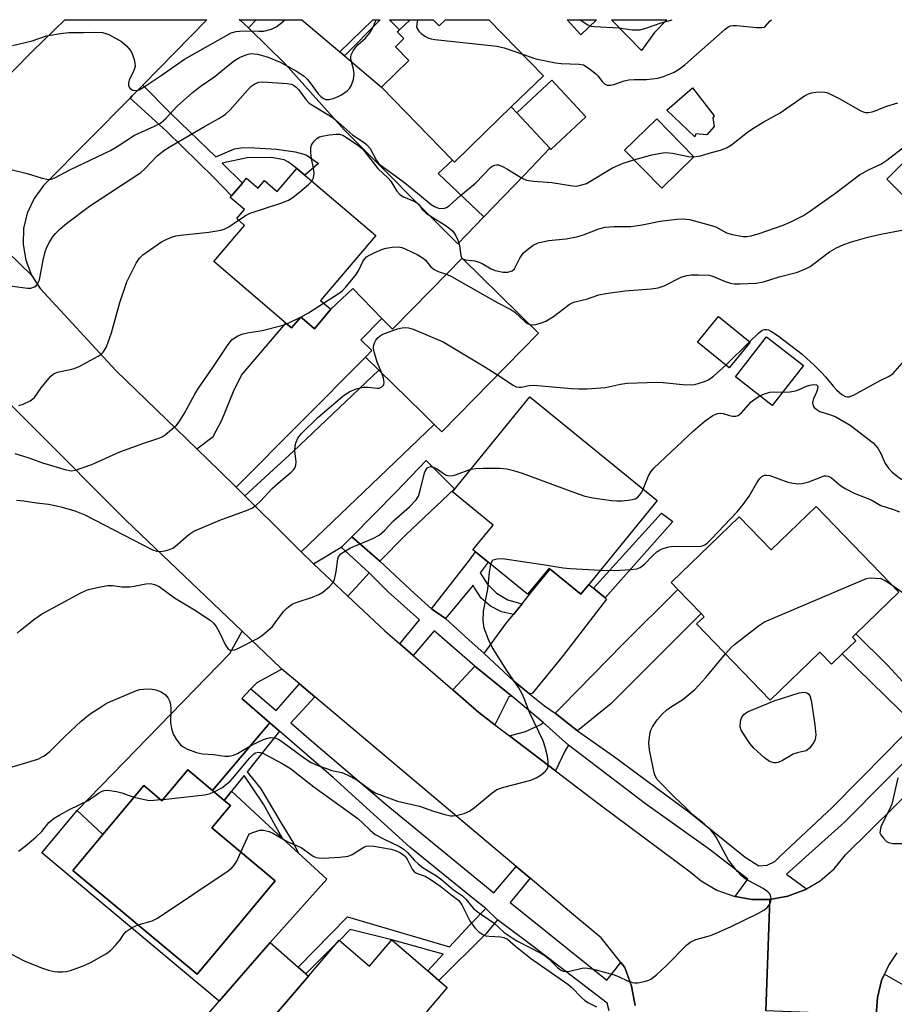
# Model space of a CAD drawing. Units: inches. Extents: x 1309876 to 1315757, y 469450 to 473451.
# Drawn here: x 1313788 to 1314003, y 473208 to 473450 of the extents above; entities that cross this region are included whole.
import ezdxf

# ---------------------------------------------------------------- set-up
doc = ezdxf.new("R2010")
doc.units = ezdxf.units.IN
doc.header["$MEASUREMENT"] = 0
for name, color, linetype in [('BLDG-Footprint', 5, 'Continuous'), ('CULTRL-Pad', 6, 'Continuous'), ('TRANS-Driveway', 251, 'Continuous'), ('TRANS-Non Street Sidewalk', 7, 'Continuous'), ('TRANS-Road', 130, 'Continuous'), ('TRANS-Street Sidewalk', 7, 'Continuous'), ('Undefined', 1, 'Continuous')]:
    doc.layers.add(name, color=color, linetype=linetype)

msp = doc.modelspace()

# ---------------------------------------------------------------- linework, layer by layer
at = {"layer": 'BLDG-Footprint'}
for points, elevation in [([(1313887.27, 473450.37), (1313887.37, 473450.27), (1313887.48, 473450.37), (1313889.91, 473450.37), (1313891.4, 473448.84), (1313892.98, 473450.37), (1313903.63, 473450.37), (1313917.04, 473436.59), (1313909.15, 473428.92), (1313902.84, 473422.78), (1313895.22, 473415.36), (1313894.72, 473415.87), (1313877.26, 473433.82), (1313883.97, 473440.35), (1313880.69, 473443.72), (1313882.75, 473445.72), (1313881.17, 473447.35), (1313881.68, 473447.85), (1313884.27, 473450.37)], 180.76), ([(1313927.49, 473426.53), (1313918.91, 473418.5), (1313918.6, 473418.83), (1313910.53, 473427.44), (1313919.11, 473435.48)], 181.42), ([(1313959.05, 473424.09), (1313957.25, 473422.07), (1313954.51, 473422.35), (1313954.23, 473421.62), (1313947.4, 473428.13), (1313953.68, 473433.61), (1313959, 473426.72), (1313958.66, 473426.27)], 181.07), ([(1313954.05, 473416.65), (1313946.13, 473408.93), (1313936.98, 473418.31), (1313944.9, 473426.03)], 181.97), ([(1314015.73, 473415.29), (1314006.51, 473406.08), (1314001.43, 473411.17), (1314010.65, 473420.37)], 185.07), ([(1313858.44, 473412.13), (1313875.85, 473397.3), (1313862.27, 473381.36), (1313864.83, 473379.18), (1313860.75, 473374.4), (1313857.72, 473376.98), (1313857.39, 473377.26), (1313855.14, 473374.62), (1313853.76, 473375.8), (1313836.03, 473390.9), (1313843.61, 473399.8), (1313841.65, 473401.47), (1313843.56, 473403.72), (1313840.08, 473406.69), (1313840.4, 473407.08), (1313843.06, 473410.19), (1313844.07, 473411.38), (1313846.94, 473408.94), (1313848.53, 473410.81), (1313850.55, 473409.08), (1313851.64, 473408.15), (1313856.46, 473413.81)], 184.95), ([(1313897.04, 473391.76), (1313915.85, 473373.35), (1313892.07, 473349.05), (1313890.23, 473350.85), (1313887.4, 473353.63), (1313876.56, 473364.24), (1313873.29, 473367.43), (1313874.87, 473369.05), (1313872.2, 473371.67), (1313877.31, 473376.89), (1313879.95, 473374.31), (1313889.44, 473384)], 186.91), ([(1313967.84, 473371.07), (1313962.7, 473364.76), (1313954.94, 473371.07), (1313960.08, 473377.39)], 187.58), ([(1313980.96, 473365.37), (1313973.27, 473355.52), (1313964.23, 473362.58), (1313971.92, 473372.43)], 189.18), ([(1313945, 473332.15), (1313928.24, 473311.55), (1313926.28, 473309.15), (1313918.74, 473315.28), (1313918.42, 473315.55), (1313913.17, 473309.11), (1313903.47, 473317), (1313900.36, 473319.53), (1313899.73, 473320.04), (1313904.71, 473326.15), (1313894.69, 473334.3), (1313913.67, 473357.63)], 190.36), ([(1313984.06, 473330.71), (1314004.42, 473309.64), (1313993.86, 473299.43), (1313992.99, 473298.59), (1313993.84, 473297.71), (1313990.5, 473294.49), (1313987.83, 473291.91), (1313984.99, 473294.85), (1313972.82, 473283.09), (1313954.7, 473301.83), (1313956.53, 473303.6), (1313955.79, 473304.36), (1313950.06, 473310.29), (1313948.43, 473311.98), (1313965.18, 473328.17), (1313973.03, 473320.05)], 194.36), ([(1313838.6, 473258.44), (1313840.12, 473257.16), (1313835.55, 473251.69), (1313851.13, 473238.67), (1313837.9, 473222.84), (1313831.94, 473215.7), (1313801.38, 473241.24), (1313808.75, 473250.06), (1313818.8, 473262.09), (1313820.86, 473260.37), (1313823.28, 473258.35), (1313829.62, 473265.94), (1313835.7, 473260.86)], 195.88), ([(1313879.78, 473224.15), (1313888.64, 473216.56), (1313891.38, 473214.21), (1313893.42, 473212.47), (1313888.31, 473206.5), (1313898.25, 473197.99), (1313878.45, 473174.88), (1313847.5, 473201.38), (1313847.46, 473201.41), (1313859.3, 473215.23), (1313866.87, 473224.07), (1313874.27, 473217.72)], 197.75)]:
    msp.add_lwpolyline(points, close=True, dxfattribs=dict(at, elevation=elevation))
at = {"layer": 'CULTRL-Pad'}
for points in [[(1313944.31, 473447.26), (1313941.12, 473442.82), (1313933.82, 473450.37), (1313947.38, 473450.36)], [(1313918.6, 473418.83), (1313912.4, 473412.22), (1313907.23, 473406.88), (1313902.42, 473401.92), (1313891.16, 473412.58), (1313894.72, 473415.87), (1313895.22, 473415.36), (1313902.84, 473422.77), (1313909.15, 473428.92), (1313910.53, 473427.44)], [(1313849.85, 473223.54), (1313837.36, 473209.08), (1313793.73, 473245.52), (1313802.47, 473255.93), (1313808.76, 473250.07), (1313801.38, 473241.24), (1313831.94, 473215.7), (1313837.9, 473222.84), (1313851.13, 473238.67), (1313835.55, 473251.69), (1313840.12, 473257.16), (1313838.6, 473258.44), (1313840.4, 473260.69), (1313853.03, 473249.02), (1313856.74, 473245.59), (1313863.78, 473239.09)], [(1313837.36, 473209.08), (1313849.85, 473223.54), (1313856.79, 473217.44), (1313858.66, 473215.8), (1313859.3, 473215.23), (1313847.46, 473201.41), (1313847.5, 473201.38), (1313844.86, 473198.47), (1313844.75, 473198.36), (1313842.6, 473196), (1313832.34, 473184.75), (1313823.6, 473193.16), (1313834.83, 473206.15)]]:
    msp.add_lwpolyline(points, close=True, dxfattribs=at)
at = {"layer": 'TRANS-Driveway'}
for points in [[(1313846.43, 473450.38), (1313844.52, 473448.35), (1313842.39, 473450.32), (1313842.29, 473450.38)], [(1313867.02, 473442.46), (1313868.12, 473441.53), (1313877.26, 473433.82), (1313894.72, 473415.87), (1313891.16, 473412.58), (1313902.42, 473401.92), (1313896.03, 473395.31), (1313868.11, 473423.28), (1313853.56, 473439.53), (1313844.77, 473448.11), (1313844.52, 473448.35), (1313846.43, 473450.38), (1313857.64, 473450.37)], [(1313930.1, 473450.37), (1313926.26, 473446.68), (1313922.86, 473450.37)], [(1313841.54, 473335.42), (1313837.45, 473339.48), (1313831.85, 473344.89), (1313835.89, 473347.94), (1313837.97, 473351.89), (1313840.85, 473359.01), (1313842.83, 473362.97), (1313853.76, 473375.8), (1313855.14, 473374.62), (1313857.39, 473377.26), (1313857.72, 473376.98), (1313860.75, 473374.4), (1313864.83, 473379.18), (1313870.22, 473384.31), (1313877.31, 473376.89), (1313872.2, 473371.67), (1313874.87, 473369.05), (1313873.29, 473367.43)], [(1313857.52, 473319.57), (1313854.51, 473322.56), (1313843.63, 473333.35), (1313855.54, 473344.26), (1313876.56, 473364.24), (1313887.4, 473353.63), (1313890.23, 473350.85)], [(1313876.85, 473317.23), (1313869.95, 473323.24), (1313880.88, 473334.33), (1313888.22, 473342), (1313895.16, 473335.05), (1313883.27, 473323.75)], [(1313874.21, 473314.37), (1313871.89, 473311.82), (1313869.01, 473308.63), (1313860.55, 473316.57), (1313867.32, 473320.72)], [(1313929.39, 473310.59), (1313932.19, 473308.27), (1313932.58, 473307.94), (1313921.92, 473294.06), (1313914.3, 473284.76), (1313913.63, 473284.67), (1313909.66, 473287.82), (1313902.48, 473294.53), (1313907.98, 473302.08), (1313909.67, 473304.16), (1313911.8, 473306.79), (1313914.15, 473309.69), (1313918.74, 473315.28), (1313926.28, 473309.15), (1313928.24, 473311.55)], [(1313925.43, 473275.51), (1313919.97, 473279.86), (1313921.68, 473281.61), (1313936.53, 473296.89), (1313950.06, 473310.29), (1313955.79, 473304.36), (1313946.56, 473295.15), (1313933.61, 473282.22)], [(1313852.73, 473290.75), (1313846.57, 473287.37), (1313845.15, 473285.87), (1313842.89, 473283.5), (1313849.81, 473277.52), (1313835.7, 473260.86), (1313829.62, 473265.94), (1313823.28, 473258.35), (1313820.86, 473260.37), (1313818.8, 473262.09), (1313808.76, 473250.07), (1313802.47, 473255.93), (1313840.01, 473294.55), (1313842.97, 473300.06), (1313852.49, 473290.95)], [(1313909.31, 473284.04), (1313908.53, 473283.93), (1313905.1, 473277.04), (1313901.17, 473280.03), (1313894.75, 473285.62), (1313900.15, 473291.43)], [(1313923.23, 473272.06), (1313922.28, 473270.57), (1313920.01, 473265.74), (1313908.68, 473274.33), (1313912.67, 473275.37), (1313916.39, 473277.14), (1313916.99, 473277.58)]]:
    msp.add_lwpolyline(points, close=True, dxfattribs=at)
at = {"layer": 'TRANS-Non Street Sidewalk'}
for points in [[(1313815.46, 473431.1), (1313815.98, 473431.62), (1313818.56, 473434.27), (1313825.65, 473427.17), (1313836.5, 473416.63), (1313841.13, 473418.59), (1313842.67, 473418.87), (1313844.84, 473418.97), (1313851.44, 473418.58), (1313855.99, 473417.93), (1313858.72, 473417.18), (1313861.76, 473415.01), (1313858.44, 473412.13), (1313856.46, 473413.81), (1313854.37, 473415.32), (1313853.31, 473415.89), (1313850.14, 473416.46), (1313844.22, 473416.45), (1313838.06, 473415.1), (1313843.06, 473410.19), (1313840.4, 473407.08), (1313836.05, 473411.59), (1313824.52, 473422.92)], [(1313932.19, 473308.27), (1313929.39, 473310.59), (1313946.07, 473329.09), (1313948.88, 473327.01)], [(1313911.8, 473306.79), (1313909.67, 473304.16), (1313906.71, 473304.8), (1313904.01, 473306.17), (1313901.76, 473308.19), (1313900.1, 473310.73), (1313899.82, 473311.34), (1313892.98, 473303.16), (1313889.56, 473305.51), (1313898.87, 473317.5), (1313900.36, 473319.53), (1313903.47, 473317), (1313901.49, 473314.41), (1313903.19, 473311.66), (1313905.5, 473309.4), (1313908.28, 473307.76), (1313911.38, 473306.85)], [(1314011.95, 473280.69), (1314007.99, 473277), (1314004.82, 473280.45), (1313990.5, 473294.49), (1313993.84, 473297.71), (1313992.99, 473298.59), (1313993.86, 473299.43), (1314001.68, 473291.62), (1314007.07, 473285.69)], [(1313852.19, 473275.47), (1313844.23, 473265.49), (1313847.58, 473261.33), (1313852.53, 473253.01), (1313855.74, 473247.73), (1313856.74, 473245.59), (1313853.03, 473249.02), (1313852.13, 473250.52), (1313848.27, 473257.54), (1313843.47, 473264.54), (1313840.4, 473260.69), (1313838.6, 473258.44), (1313835.7, 473260.86), (1313849.81, 473277.52)], [(1313905.76, 473229.11), (1313902.86, 473225.62), (1313891.38, 473214.21), (1313888.64, 473216.56), (1313892.39, 473220.68), (1313879.78, 473224.15), (1313869.57, 473226.67), (1313866.92, 473224.02), (1313866.87, 473224.07), (1313866.31, 473223.42), (1313858.66, 473215.8), (1313856.79, 473217.44), (1313868.89, 473229.82), (1313893.98, 473222.43), (1313899.01, 473227.97), (1313902.88, 473231.83)]]:
    msp.add_lwpolyline(points, close=True, dxfattribs=at)
for points in [[(1313876.9, 473450.37, 0), (1313868.12, 473441.53, 0), (1313867.02, 473442.46, 0), (1313875.13, 473450.37, 0)], [(1313884.27, 473450.37, 0), (1313881.68, 473447.85, 0), (1313880.79, 473448.75, 0), (1313879.24, 473450.37, 0)]]:
    msp.add_polyline3d(points, close=True, dxfattribs=at)
at = {"layer": 'TRANS-Road'}
for points in [[(1313752.12, 473425.51), (1313791.25, 473387.59), (1313793.38, 473384.29), (1313811.95, 473364.12), (1313831.85, 473344.89), (1313837.45, 473339.48), (1313841.54, 473335.42), (1313843.63, 473333.35), (1313854.51, 473322.56), (1313857.52, 473319.57), (1313860.55, 473316.57), (1313869.01, 473308.63), (1313878.07, 473300.14), (1313881.77, 473296.92), (1313885.05, 473294.06), (1313894.75, 473285.62), (1313901.17, 473280.03), (1313905.1, 473277.04), (1313908.68, 473274.33), (1313920.01, 473265.74), (1313931.02, 473257.39), (1313953.12, 473240.85), (1313955.81, 473238.65), (1313959.66, 473236.4), (1313963.85, 473234.87), (1313964.2, 473234.81), (1313968.24, 473234.09), (1313972.7, 473234.1), (1313971.68, 473206.75)], [(1313939.62, 473208.04), (1313938.7, 473212.81), (1313937.02, 473217.36), (1313936.04, 473218.59), (1313931.22, 473224.63), (1313923.46, 473231.16), (1313913.76, 473239.33), (1313910.38, 473242.18), (1313860.84, 473283.91), (1313857.08, 473287.08), (1313852.73, 473290.75), (1313852.49, 473290.95), (1313842.97, 473300.06), (1313814.43, 473327.38), (1313768.74, 473373.03)], [(1314003.92, 473220.95), (1314001.94, 473218.03), (1314000.9, 473215.74), (1314000.17, 473214.13), (1313999.13, 473209.96), (1313998.87, 473205.68), (1313971.68, 473206.75), (1313972.7, 473234.1), (1313977.09, 473234.9), (1313981.27, 473236.45), (1313981.74, 473236.73), (1313985.11, 473238.71), (1313988.49, 473241.62), (1313991.31, 473245.07), (1314016.05, 473269.52)]]:
    msp.add_lwpolyline(points, dxfattribs=at)
msp.add_polyline3d([(1313815.46, 473431.1, 0), (1313794.63, 473410.08, 0), (1313794.16, 473409.58, 0), (1313791.84, 473406.42, 0), (1313790.19, 473402.85, 0), (1313789.29, 473399.03, 0), (1313789.17, 473395.11, 0), (1313789.83, 473391.24, 0), (1313791.25, 473387.59, 0), (1313752.12, 473425.51, 0), (1313756.78, 473423.39, 0), (1313757.07, 473423.32, 0), (1313761.33, 473422.77, 0), (1313765.61, 473422.99, 0), (1313769.78, 473424, 0), (1313773.69, 473425.75, 0), (1313777.22, 473428.18, 0), (1313791.47, 473442.64, 0), (1313799.44, 473450.38, 0), (1313834.32, 473450.38, 0), (1313818.56, 473434.27, 0), (1313815.98, 473431.62, 0)], close=True, dxfattribs=at)
at = {"layer": 'TRANS-Street Sidewalk'}
for points in [[(1314011.55, 473273.71), (1313991.01, 473253.03), (1313976.81, 473240.32), (1313981.74, 473236.73), (1313981.27, 473236.45), (1313977.09, 473234.9), (1313972.7, 473234.1), (1313968.24, 473234.09), (1313964.2, 473234.81), (1313967.29, 473239.05), (1313958.11, 473246.22), (1313942.15, 473257.6), (1313923.23, 473272.06), (1313916.99, 473277.58), (1313909.31, 473284.04), (1313900.15, 473291.43), (1313890.2, 473300.11), (1313885.05, 473294.06), (1313881.77, 473296.92), (1313886.59, 473302.85), (1313878.86, 473309.69), (1313874.21, 473314.37), (1313867.32, 473320.72), (1313867.7, 473320.95), (1313869.95, 473323.24), (1313876.85, 473317.23), (1313885.4, 473309.35), (1313889.56, 473305.51), (1313892.98, 473303.16), (1313898.74, 473297.93), (1313902.48, 473294.53), (1313909.66, 473287.82), (1313913.63, 473284.67), (1313917.35, 473281.72), (1313919.97, 473279.86), (1313925.43, 473275.51), (1313934.23, 473269.4), (1313953.15, 473255.39), (1313966.64, 473244.46), (1313970, 473242.33), (1313972.08, 473242.5), (1313973.95, 473243.42), (1313975.21, 473244.73), (1313987.98, 473256.72), (1314001.34, 473270.26), (1314007.99, 473277)], [(1313933.23, 473206.71), (1313932.75, 473208.58), (1313914.85, 473222.25), (1313905.76, 473229.11), (1313902.88, 473231.83), (1313899.81, 473234.3), (1313884.18, 473246.92), (1313865.43, 473264.02), (1313852.19, 473275.47), (1313849.81, 473277.52), (1313842.89, 473283.5), (1313845.15, 473285.87), (1313851.36, 473280.56), (1313857.08, 473287.08), (1313860.84, 473283.91), (1313854.94, 473277.5), (1313860.07, 473273.11), (1313878.38, 473257.44), (1313904.84, 473235.74), (1313910.38, 473242.18), (1313913.76, 473239.33), (1313908.89, 473233.32), (1313932.67, 473214.22), (1313936.04, 473218.59), (1313937.02, 473217.36), (1313938.7, 473212.81), (1313939.62, 473208.04)]]:
    msp.add_lwpolyline(points, dxfattribs=at)
msp.add_polyline3d([(1314004.41, 473201.69, 0), (1314000.49, 473198, 0), (1313999.4, 473201.42, 0), (1313998.87, 473205.68, 0), (1313999.13, 473209.96, 0), (1314000.17, 473214.13, 0), (1314000.9, 473215.74, 0), (1314005.5, 473213.08, 0)], dxfattribs=at)
at = {"layer": 'Undefined'}
for p, q in [((1313897.03, 473391.75, 184), (1313897.25, 473391.56, 184)), ((1313853.97, 473375.62, 186), (1313857.36, 473377.23, 186)), ((1313857.36, 473377.23, 186), (1313857.41, 473377.25, 186)), ((1313961.89, 473365.41, 188), (1313967.73, 473371.16, 188)), ((1313822.94, 473258.63, 194), (1313823.57, 473258.7, 194)), ((1313842.67, 473245.74, 196), (1313844.75, 473250.21, 196))]:
    msp.add_line(p, q, dxfattribs=at)
for points, elevation in [([(1313785.83, 473413.65), (1313790.18, 473412.56), (1313793.84, 473411.42), (1313794.95, 473411.15), (1313795.51, 473411.1), (1313796.04, 473411.16), (1313796.96, 473411.48), (1313800.84, 473413.52), (1313810.65, 473418.26), (1313812.3, 473419.22), (1313816.57, 473421.98), (1313821.49, 473424.19), (1313822.92, 473424.97), (1313824.24, 473426.06), (1313827.04, 473429.11), (1313830.79, 473432.49), (1313832.9, 473434.08), (1313836.27, 473436.45), (1313839.11, 473438.77), (1313841.15, 473440.31), (1313842.31, 473441.06), (1313843.7, 473441.68), (1313844.44, 473441.91), (1313845.17, 473442.03), (1313845.94, 473442), (1313846.73, 473441.87), (1313849.12, 473441.21), (1313852.35, 473439.92), (1313853.56, 473439.32), (1313856.32, 473437.73), (1313858.25, 473436.47), (1313859.04, 473435.71), (1313859.75, 473434.87), (1313861.7, 473432.12), (1313862.3, 473431.5), (1313862.96, 473430.99), (1313863.56, 473430.74), (1313864.28, 473430.72), (1313865.37, 473430.98), (1313866.45, 473431.38), (1313867.44, 473431.92), (1313868.81, 473432.91), (1313869.39, 473433.49), (1313869.81, 473434.15), (1313870.36, 473435.65), (1313870.49, 473437.07), (1313870.39, 473438.21), (1313869.71, 473440.7), (1313869.7, 473441.23), (1313869.82, 473441.73), (1313870.31, 473442.71), (1313870.94, 473443.63), (1313871.53, 473444.24), (1313873.25, 473445.74), (1313874.38, 473447.11), (1313875.15, 473448.37), (1313875.9, 473450.36), (1313875.91, 473450.37)], 180), ([(1313886.11, 473450.37), (1313885.91, 473449.25), (1313885.89, 473448.71), (1313885.98, 473448.2), (1313886.4, 473447.56), (1313887, 473446.99), (1313887.91, 473446.31), (1313888.65, 473445.91), (1313889.49, 473445.68), (1313890.38, 473445.55), (1313905.7, 473443.88), (1313907.4, 473443.44), (1313911.89, 473441.88)], 180), ([(1313911.89, 473441.88), (1313915.2, 473440.79), (1313920.02, 473439.77), (1313921.45, 473439.6), (1313925.8, 473439.47), (1313926.9, 473439.26), (1313928.07, 473438.58), (1313929.81, 473437.16), (1313930.4, 473436.56), (1313931.46, 473435.19), (1313932.05, 473434.63), (1313932.75, 473434.3), (1313933.55, 473434.27), (1313934.38, 473434.47), (1313936.92, 473435.33), (1313938.02, 473435.59), (1313939.36, 473435.7), (1313942.36, 473435.64), (1313945.21, 473436), (1313946.59, 473436.4), (1313949.01, 473437.42), (1313950.48, 473438.26), (1313951.84, 473439.25), (1313961.7, 473448.03), (1313962.39, 473448.53), (1313963.07, 473448.84), (1313963.61, 473448.92), (1313964.47, 473448.92), (1313969.42, 473448.44), (1313970.81, 473448.44), (1313971.3, 473448.58), (1313971.65, 473448.81), (1313972.67, 473450.02), (1313973.13, 473450.36)], 180), ([(1313785.31, 473385.02), (1313790.23, 473384.4), (1313791.07, 473384.41), (1313791.96, 473384.68), (1313792.35, 473384.98), (1313792.69, 473385.42), (1313793.15, 473386.46), (1313794.06, 473391.29), (1313794.61, 473393.31), (1313795, 473394.44), (1313795.66, 473395.72), (1313796.42, 473396.94), (1313797.13, 473397.79), (1313798.29, 473398.95), (1313799.84, 473400.24), (1313805.47, 473404.5), (1313818.09, 473412.85), (1313819.05, 473413.71), (1313822.14, 473416.9), (1313823.96, 473418.35), (1313825.45, 473419.29), (1313833.73, 473424.14), (1313837.23, 473426.08), (1313838.82, 473427.11), (1313840.07, 473428.25), (1313843.73, 473432.39), (1313845.17, 473433.92), (1313846.08, 473434.64), (1313847.06, 473435.01), (1313848.12, 473435.1), (1313854.04, 473434.71), (1313855.13, 473434.51), (1313855.89, 473434.14), (1313856.31, 473433.81), (1313856.83, 473433.24), (1313858.69, 473430.72), (1313859.45, 473429.89), (1313865.33, 473426.22), (1313867.28, 473424.64), (1313870.22, 473421.97), (1313872.95, 473420.21), (1313873.59, 473419.71), (1313874.45, 473418.71), (1313875.99, 473415.76), (1313876.4, 473415.2), (1313876.95, 473414.67), (1313882.6, 473410.6), (1313886.11, 473407.77), (1313889.43, 473404.93), (1313890.25, 473404.42), (1313891.25, 473404.04), (1313892, 473403.97), (1313892.73, 473404.08), (1313893.2, 473404.24), (1313893.93, 473404.7), (1313896.61, 473407.06), (1313900.45, 473410.26), (1313904.05, 473414.03), (1313904.49, 473414.37), (1313905.09, 473414.65), (1313905.51, 473414.72), (1313905.99, 473414.66), (1313906.97, 473414.28), (1313908.19, 473413.61), (1313911.63, 473411.48), (1313912.91, 473410.92), (1313914.57, 473410.67), (1313919.08, 473410.32), (1313923.69, 473409.59), (1313925.12, 473409.49), (1313926.25, 473409.68), (1313927.62, 473410.13), (1313934.01, 473413.92), (1313936.61, 473415.08), (1313939.28, 473415.95)], 182), ([(1313954.04, 473416.64), (1313955.62, 473416.93), (1313958.35, 473417.73), (1313960.56, 473418.27), (1313962.05, 473418.87), (1313963.24, 473419.63), (1313967.19, 473422.7), (1313968.54, 473423.63), (1313971.19, 473425.24), (1313975.24, 473427.46), (1313981.25, 473431.67), (1313982.17, 473432.14), (1313982.9, 473432.37), (1313984, 473432.55), (1313985.39, 473432.66), (1313986.2, 473432.6), (1313986.75, 473432.46), (1313987.81, 473432.01), (1313989.9, 473430.96), (1313994.91, 473428.09), (1313995.67, 473427.73), (1313996.19, 473427.58), (1313996.97, 473427.56), (1313997.84, 473427.72), (1313998.86, 473428.05), (1314000, 473428.58)], 182), ([(1314000, 473428.58), (1314001.42, 473429.11), (1314004.13, 473429.95)], 182), ([(1313860.13, 473410.69), (1313860.54, 473411.47), (1313860.67, 473412.56), (1313860.57, 473413.98), (1313860.03, 473416.2), (1313859.86, 473417.61), (1313859.9, 473418.99), (1313860.02, 473419.51), (1313860.25, 473419.96), (1313860.75, 473420.59), (1313861.33, 473421.14), (1313861.97, 473421.54), (1313862.67, 473421.78), (1313864.39, 473422.07), (1313866.12, 473422.24), (1313866.96, 473422.22), (1313867.71, 473421.98), (1313871.38, 473419.59), (1313872.61, 473418.6), (1313876.31, 473413.78), (1313878.87, 473411.41), (1313879.54, 473410.67), (1313881.05, 473408.19), (1313881.74, 473407.37), (1313882.63, 473406.79), (1313885.07, 473405.82), (1313886.07, 473405.29), (1313886.51, 473404.89), (1313887.35, 473403.63), (1313888.13, 473402.89), (1313889.2, 473402.12), (1313892.92, 473399.85), (1313893.83, 473399.18), (1313894.66, 473398.43), (1313895.46, 473397.37), (1313896.03, 473396.15), (1313896.42, 473394.83), (1313896.71, 473392.38), (1313897.03, 473391.75)], 184), ([(1314000, 473414.83), (1314001.45, 473415.82), (1314006.13, 473419.42)], 184), ([(1313939.28, 473415.95), (1313943.66, 473417.13), (1313945.94, 473417.58), (1313947.09, 473417.7), (1313948.79, 473417.54), (1313952.68, 473416.75), (1313954.04, 473416.64)], 182), ([(1313897.25, 473391.56), (1313897.9, 473391.32), (1313900.08, 473391.08), (1313901.03, 473390.86), (1313901.97, 473390.42), (1313904.17, 473389.13), (1313905.22, 473388.7), (1313907.19, 473388.31), (1313908.32, 473388.34), (1313909.35, 473388.65), (1313909.93, 473389.11), (1313911.27, 473391.74), (1313912.11, 473392.94), (1313912.69, 473393.58), (1313914.52, 473394.94), (1313915.78, 473395.56), (1313918.33, 473396.06), (1313922.61, 473396.47), (1313925.2, 473397), (1313926.9, 473397.47), (1313930.69, 473398.95), (1313932.2, 473399.38), (1313934.37, 473399.54), (1313938.57, 473399.57), (1313941.33, 473399.98), (1313945.78, 473400.85), (1313949.85, 473401.36), (1313951.3, 473401.4), (1313952.96, 473401.24), (1313957.46, 473400.05), (1313959.39, 473399.43), (1313962.08, 473397.94), (1313963.41, 473397.54), (1313966.17, 473397.08), (1313967.01, 473397.09), (1313968.11, 473397.25), (1313970.09, 473397.85), (1313975.97, 473399.89), (1313977.85, 473400.71), (1313981.01, 473402.26), (1313982.47, 473403.2), (1313988.93, 473407.84), (1313994.76, 473412.2), (1313996.95, 473413.46), (1314000, 473414.83)], 184), ([(1313842.1, 473401.09), (1313843.95, 473402.31), (1313844.96, 473402.8), (1313852.48, 473405.25), (1313854.37, 473406.02), (1313855.53, 473406.76), (1313857.1, 473407.94), (1313859.34, 473409.86), (1313860.13, 473410.69)], 184), ([(1314000, 473397.68), (1314005.55, 473398.71), (1314010.57, 473400.17), (1314012.73, 473401.04), (1314017.46, 473403.38), (1314018.42, 473403.73), (1314019.11, 473403.87), (1314020.47, 473403.82), (1314025.73, 473402.88), (1314033.12, 473401.79), (1314036.67, 473401.42), (1314041.27, 473401.25), (1314042.64, 473401.44), (1314045.07, 473402.05), (1314048.39, 473403.14), (1314053.02, 473404.82), (1314054.4, 473405.08), (1314055.97, 473405.25)], 186), ([(1313788.09, 473355.57), (1313789.14, 473355.82), (1313790.88, 473356.67), (1313791.57, 473357.13), (1313791.97, 473357.51), (1313793.62, 473359.84), (1313795.05, 473361.68), (1313795.99, 473362.77), (1313796.63, 473363.3), (1313797.65, 473363.71), (1313801.5, 473364.57), (1313802.79, 473365.02), (1313807.62, 473367.66), (1313808.33, 473368.14), (1313808.93, 473368.74), (1313809.67, 473369.96), (1313810.89, 473373.39), (1313812.94, 473380.86), (1313814.63, 473385.96), (1313816.91, 473390.55), (1313817.76, 473391.75), (1313818.56, 473392.61), (1313823.2, 473395.8), (1313824.51, 473396.45), (1313825.87, 473397), (1313826.7, 473397.24), (1313827.85, 473397.42), (1313834.82, 473398.14), (1313837.77, 473398.6), (1313838.54, 473398.88), (1313839.7, 473399.49), (1313842.1, 473401.09)], 184), ([(1313913.71, 473375.45), (1313914.39, 473375.36), (1313915.21, 473375.46), (1313916.59, 473375.84), (1313917.63, 473376.27), (1313919.55, 473377.4), (1313923.39, 473380.35), (1313924.1, 473380.77), (1313924.76, 473381.03), (1313927.63, 473381.64), (1313930.69, 473382.7), (1313932.4, 473383.07), (1313937.02, 473383.73), (1313943.56, 473384.2), (1313945.28, 473384.45), (1313946.75, 473384.95), (1313950.93, 473387.06), (1313952.28, 473387.52), (1313953.43, 473387.62), (1313955.18, 473387.65), (1313957.79, 473387.55), (1313958.85, 473387.23), (1313961.68, 473385.99), (1313963.06, 473385.58), (1313963.92, 473385.44), (1313965.38, 473385.44), (1313969.23, 473385.63), (1313971.16, 473385.92), (1313974.98, 473387.16), (1313979.52, 473388.34), (1313981.59, 473389.17), (1313982.58, 473389.69), (1313983.3, 473390.18), (1313987.34, 473393.29), (1313989.08, 473394.27), (1313990.87, 473395.13), (1313992.76, 473395.78), (1313996.75, 473396.92), (1314000, 473397.68)], 186), ([(1313863.03, 473380.72), (1313867.06, 473383.35), (1313867.76, 473383.9), (1313868.39, 473384.53), (1313871.05, 473387.77), (1313871.66, 473388.78), (1313872.69, 473390.91), (1313873.11, 473391.54), (1313873.6, 473392.05), (1313874.3, 473392.52), (1313875.61, 473393.16), (1313877.5, 473393.96), (1313878.43, 473394.25), (1313879.91, 473394.46), (1313881.39, 473394.51), (1313882.25, 473394.38), (1313883.06, 473394.08), (1313885.99, 473392.66), (1313887.5, 473391.77), (1313888.08, 473391.23), (1313889.4, 473389.64), (1313890.19, 473388.96), (1313891.18, 473388.5), (1313893.19, 473387.83)], 186), ([(1313893.19, 473387.83), (1313894.44, 473387.24), (1313905.85, 473380.78), (1313909.05, 473379.17), (1313910, 473378.48), (1313912.59, 473376.12), (1313913.27, 473375.64), (1313913.71, 473375.45)], 186), ([(1313857.41, 473377.25), (1313859.31, 473378.31), (1313863.03, 473380.72)], 186), ([(1313787.16, 473343.69), (1313790.3, 473342.78), (1313793.93, 473341.45), (1313797.53, 473340.41), (1313799.42, 473339.79), (1313800.96, 473339.48), (1313802.07, 473339.62), (1313806.02, 473341.02), (1313812.96, 473344.1), (1313818.81, 473346.26), (1313822.54, 473347.5), (1313823.31, 473347.84), (1313824.05, 473348.3), (1313826.32, 473350.18), (1313826.94, 473350.81), (1313827.48, 473351.51), (1313828.73, 473353.5), (1313831.36, 473358.34), (1313832.24, 473359.8), (1313835.83, 473364.91), (1313839.36, 473370.3), (1313840.05, 473371.2), (1313840.58, 473371.74), (1313841.9, 473372.64), (1313843.14, 473373.16), (1313844.73, 473373.51), (1313847.95, 473373.98), (1313852.73, 473375.22), (1313853.97, 473375.62)], 186), ([(1313877.29, 473363.52), (1313876.17, 473366.21), (1313875.42, 473368.74), (1313875.28, 473369.58), (1313875.28, 473370.09), (1313875.59, 473371.12), (1313875.88, 473371.61), (1313876.42, 473372.22), (1313877.28, 473372.87), (1313877.98, 473373.27), (1313881.19, 473374.35), (1313882.29, 473374.63), (1313883.08, 473374.72), (1313883.9, 473374.63), (1313885, 473374.26), (1313892.4, 473371.2), (1313902.23, 473365.3), (1313905.74, 473363.03)], 188), ([(1313967.73, 473371.16), (1313969.89, 473373.31), (1313970.82, 473374.06), (1313971.4, 473374.25), (1313971.87, 473374.24), (1313972.39, 473374.11), (1313973.13, 473373.76), (1313974.75, 473372.65), (1313980.64, 473368.16), (1313983.66, 473365.39), (1313985.45, 473363.6), (1313986.41, 473362.57), (1313988.35, 473360.17), (1313989.08, 473359.39), (1313990.37, 473358.27), (1313991.27, 473357.77), (1313991.69, 473357.68), (1313992.19, 473357.68), (1313993.24, 473358.05), (1314000, 473361.75)], 188), ([(1314000, 473361.75), (1314001.85, 473362.69), (1314002.9, 473363.35), (1314003.53, 473363.93), (1314005.26, 473365.94), (1314006.07, 473366.63), (1314007.03, 473367.23), (1314010.04, 473368.55), (1314012.27, 473369.42), (1314013.88, 473369.79), (1314017.22, 473370.2), (1314018.32, 473370.56), (1314020.22, 473371.44), (1314021.53, 473372.15), (1314024.71, 473374.45)], 188), ([(1313905.74, 473363.03), (1313909.61, 473360.52), (1313910.36, 473360.16), (1313911.09, 473360.01), (1313911.58, 473360.03), (1313913.57, 473360.45), (1313914.67, 473360.49), (1313923.98, 473359.71), (1313925.76, 473359.61), (1313927.82, 473359.59), (1313932.27, 473359.97), (1313936.03, 473360.75), (1313937.64, 473360.99), (1313944.99, 473361.23), (1313946.45, 473361.18), (1313951.29, 473360.68), (1313953.38, 473360.61), (1313954.23, 473360.7), (1313955.3, 473360.98), (1313956.61, 473361.42), (1313957.6, 473361.86), (1313958.87, 473362.71), (1313961.89, 473365.41)], 188), ([(1313787.54, 473332.27), (1313789.3, 473332.1), (1313792.45, 473331.58), (1313795.38, 473331.27), (1313797.33, 473330.9), (1313798.72, 473330.57), (1313801.84, 473329.61), (1313804.29, 473328.62), (1313820.99, 473320.05), (1313822.01, 473319.74), (1313822.81, 473319.66), (1313823.97, 473319.81), (1313825.11, 473320.12), (1313825.92, 473320.45), (1313826.63, 473320.91), (1313829.89, 473323.79), (1313831.09, 473324.6), (1313837.55, 473327.3), (1313844.47, 473329.84), (1313845.51, 473330.38), (1313846.44, 473331.06), (1313847.48, 473332.04), (1313850.41, 473335.15), (1313852.42, 473336.93), (1313855.07, 473339.11), (1313855.65, 473339.68), (1313855.96, 473340.11), (1313856.23, 473340.85), (1313856.31, 473341.65), (1313855.95, 473344.35), (1313856.03, 473345.71), (1313856.24, 473346.48), (1313856.68, 473347.46), (1313857.59, 473348.65), (1313861.61, 473352.54), (1313867.73, 473357.79), (1313869.28, 473358.88), (1313871.03, 473359.63), (1313872.62, 473360.05), (1313874, 473360.07), (1313876.16, 473359.77), (1313876.67, 473359.83), (1313877.34, 473360.13), (1313877.8, 473360.62), (1313877.92, 473361.25), (1313877.77, 473362.22), (1313877.29, 473363.52)], 188), ([(1313975.82, 473358.79), (1313977.59, 473358.91), (1313979.02, 473359.11), (1313979.76, 473359.35), (1313981.73, 473360.25), (1313982.5, 473360.53), (1313983.52, 473360.7), (1313984.15, 473360.6), (1313984.46, 473360.25), (1313984.44, 473359.55), (1313984.19, 473358.79), (1313983.38, 473357.01), (1313983.2, 473356.2), (1313983.33, 473355.48), (1313983.61, 473355.05), (1313984.23, 473354.51), (1313984.98, 473354.08), (1313987.83, 473353.16), (1313988.92, 473352.71), (1313992.44, 473350.67), (1313998.07, 473346.33), (1313999.23, 473345.02), (1314000, 473343.71)], 190), ([(1313941.54, 473334.96), (1313942.87, 473338.25), (1313943.44, 473339.19), (1313944.27, 473340.24), (1313953.91, 473349.27), (1313956.82, 473351.75), (1313958.71, 473353.07), (1313959.45, 473353.44), (1313959.95, 473353.58), (1313960.68, 473353.64), (1313961.19, 473353.56), (1313962.77, 473353.04), (1313963.54, 473352.88), (1313964.37, 473352.94), (1313964.89, 473353.11), (1313965.71, 473353.76), (1313968.13, 473356.4), (1313969.07, 473357.14), (1313970.23, 473357.89)], 190), ([(1313970.23, 473357.89), (1313971.36, 473358.41), (1313972.69, 473358.79), (1313973.54, 473358.85), (1313975.82, 473358.79)], 190), ([(1314000, 473343.71), (1314001.07, 473341.3), (1314001.86, 473340.12), (1314002.79, 473339.14), (1314004.86, 473337.53), (1314006.12, 473336.88), (1314008.29, 473336.21), (1314009.71, 473335.97), (1314010.84, 473336), (1314011.62, 473336.27), (1314012.56, 473336.92), (1314013.36, 473337.75), (1314013.96, 473338.71), (1314015.49, 473341.77), (1314017.43, 473347.23)], 190), ([(1313787.7, 473299.52), (1313788.55, 473300.32), (1313792.02, 473303.05), (1313793.7, 473304.2), (1313803.37, 473309.49), (1313804.42, 473310), (1313805.23, 473310.28), (1313807.76, 473310.86), (1313810.02, 473311.26), (1313811.15, 473311.27), (1313813.4, 473310.99), (1313815.35, 473310.98), (1313816.48, 473311.1), (1313819.34, 473311.65), (1313820.47, 473311.73), (1313821.46, 473311.55), (1313822.61, 473311.04), (1313826.34, 473308.26), (1313831.28, 473305.3), (1313835.13, 473302.74), (1313835.94, 473302.01), (1313836.62, 473301.17), (1313837.34, 473299.86), (1313838.91, 473296.65), (1313839.49, 473295.77), (1313839.85, 473295.47), (1313840.26, 473295.36), (1313841.2, 473295.48), (1313841.94, 473295.8), (1313846.75, 473298.27), (1313847.97, 473299.05), (1313850.42, 473301.23), (1313851.15, 473302.12), (1313853.14, 473304.89), (1313853.91, 473305.66), (1313854.77, 473306.33), (1313855.47, 473306.74), (1313856.25, 473307.06), (1313860.29, 473308.44), (1313861.85, 473309.05), (1313862.82, 473309.64), (1313864.37, 473310.98), (1313865.34, 473312.05), (1313865.7, 473312.78), (1313866.13, 473314.69), (1313866.54, 473317.81), (1313866.71, 473318.32), (1313866.92, 473318.66), (1313867.29, 473319.05), (1313867.95, 473319.55), (1313869.65, 473320.56), (1313875.14, 473322.87), (1313876.68, 473323.66), (1313877.96, 473324.77), (1313880.23, 473327.17), (1313884.11, 473330.63), (1313885.74, 473332.33), (1313886.36, 473333.28), (1313886.87, 473334.93), (1313887.8, 473338.95), (1313888.12, 473339.74), (1313888.52, 473340.2), (1313888.87, 473340.41), (1313889.28, 473340.5), (1313889.98, 473340.39), (1313890.73, 473340.03), (1313892.94, 473338.52), (1313893.46, 473338.32), (1313893.99, 473338.27), (1313894.83, 473338.36), (1313895.67, 473338.57), (1313899.22, 473339.86)], 190), ([(1313899.22, 473339.86), (1313900.46, 473340.06), (1313902.21, 473340.11), (1313906.31, 473340.15), (1313908.02, 473339.98), (1313909.67, 473339.56), (1313911.86, 473338.89), (1313923.76, 473334.43), (1313927.22, 473333.22), (1313929.19, 473332.8), (1313933.82, 473332.15), (1313934.97, 473332.06), (1313936.43, 473332.13), (1313938.46, 473332.36), (1313939.56, 473332.62), (1313940.22, 473333.01), (1313940.76, 473333.55), (1313941.2, 473334.21), (1313941.54, 473334.96)], 190), ([(1313931.09, 473315.06), (1313934.42, 473314.96), (1313938.58, 473315.19), (1313940.02, 473315.39), (1313940.81, 473315.73), (1313941.98, 473316.6), (1313943.85, 473318.58), (1313944.94, 473319.56), (1313945.65, 473320.04), (1313946.45, 473320.38), (1313947.88, 473320.77), (1313949.04, 473320.95), (1313955.23, 473320.83), (1313956.03, 473321), (1313956.7, 473321.3), (1313957.34, 473321.75), (1313958.39, 473322.74), (1313964.68, 473329.38), (1313966.16, 473331.18), (1313967.61, 473333.2), (1313969.53, 473336.51), (1313970.16, 473337.47), (1313970.74, 473338.07), (1313971.37, 473338.38), (1313971.85, 473338.44), (1313972.66, 473338.29), (1313977.1, 473336.72), (1313978.46, 473336.4), (1313979.56, 473336.27), (1313980.64, 473336.36), (1313982.26, 473336.74), (1313986.03, 473338.22), (1313986.56, 473338.28), (1313987.03, 473338.19), (1313987.85, 473337.74), (1313990.16, 473335.81), (1313991.35, 473335.04), (1313993.44, 473333.99), (1313997.57, 473332.33), (1314000, 473330.91)], 192), ([(1314000, 473330.91), (1314002.89, 473330.03), (1314004.56, 473329.41)], 192), ([(1313782.17, 473265.46), (1313789.24, 473267.5), (1313792.77, 473268.62), (1313794.3, 473269.44), (1313795.75, 473270.46), (1313799.42, 473274.14), (1313803.45, 473277.92), (1313805.66, 473279.71), (1313808.58, 473281.65), (1313809.59, 473282.25), (1313810.66, 473282.76), (1313816.99, 473285.43), (1313817.84, 473285.67), (1313818.71, 473285.81), (1313820.46, 473285.9), (1313821.8, 473285.66), (1313823.08, 473285.16), (1313824.19, 473284.4), (1313824.83, 473283.58), (1313825.18, 473282.89), (1313825.37, 473282.13), (1313825.46, 473280.8), (1313825.41, 473277.56), (1313825.64, 473276.12), (1313826.04, 473274.72), (1313826.76, 473273.46), (1313827.87, 473272.12), (1313828.54, 473271.59), (1313829.59, 473271.08), (1313831.81, 473270.26), (1313833.22, 473269.87), (1313835.94, 473269.71), (1313838.74, 473269.28), (1313839.83, 473269.29), (1313840.86, 473269.57), (1313841.87, 473269.98), (1313845.26, 473272.03), (1313848.27, 473273.38), (1313849.1, 473273.69), (1313849.95, 473273.88), (1313851.08, 473273.79), (1313851.89, 473273.49), (1313852.63, 473273.04), (1313858.32, 473268.82), (1313859.94, 473267.78), (1313861.58, 473267.03), (1313863.72, 473266.25), (1313865.08, 473265.83), (1313867.51, 473265.27), (1313868.85, 473264.76), (1313871.18, 473263.47), (1313874.6, 473260.93), (1313875.83, 473260.23), (1313881.17, 473258.27), (1313886.62, 473257.05), (1313890.06, 473255.81), (1313892.8, 473254.95), (1313894.22, 473254.63), (1313894.78, 473254.62), (1313895.62, 473254.74), (1313897.58, 473255.26), (1313898.89, 473255.83), (1313900.08, 473256.7), (1313904.41, 473260.32), (1313905.61, 473261.14), (1313907.28, 473261.72), (1313913.94, 473263.43), (1313915.3, 473263.96), (1313916.49, 473264.74), (1313917.56, 473265.64), (1313918.04, 473266.26), (1313918.21, 473266.85), (1313918.22, 473267.89), (1313918.01, 473269.3), (1313917.48, 473271.5), (1313916.99, 473273.11), (1313913.7, 473279.88), (1313912.47, 473283.12), (1313911.8, 473284.65), (1313911, 473286.13), (1313908.07, 473290.41), (1313904.43, 473296.14), (1313903.53, 473298.02), (1313902.48, 473300.81), (1313902.25, 473302.57), (1313902.28, 473304.95), (1313903.4, 473310.35), (1313903.82, 473314.57), (1313904.1, 473316.48)], 192), ([(1313904.1, 473316.48), (1313904.41, 473317.31), (1313904.73, 473317.61), (1313905.67, 473317.86), (1313907.03, 473317.9), (1313917.97, 473316.27), (1313921.92, 473315.6), (1313923.69, 473315.44), (1313931.09, 473315.06)], 192), ([(1313961.8, 473294.49), (1313963.18, 473296.02), (1313964.05, 473296.81), (1313969.88, 473301.39), (1313971.37, 473302.34), (1313995.45, 473312.63), (1313996.5, 473312.99), (1313997.35, 473313.14), (1314000, 473313.02)], 194), ([(1314000, 473313.02), (1314001.27, 473312.35), (1314002.66, 473311.45)], 194), ([(1314002.66, 473311.45), (1314005.78, 473309.19)], 194), ([(1313836.09, 473260.53), (1313837.98, 473261.54), (1313839.15, 473262.42), (1313840.04, 473263.2), (1313841.23, 473264.5), (1313844.83, 473268.86), (1313845.86, 473269.87), (1313846.31, 473270.15), (1313846.98, 473270.3), (1313847.51, 473270.21), (1313848.05, 473270.02), (1313852.84, 473267.53), (1313854.87, 473266.27), (1313860.58, 473261.82), (1313871.41, 473253.96), (1313872.59, 473252.95), (1313874.45, 473251.12), (1313875.73, 473250.1), (1313877.92, 473248.89), (1313881.68, 473247.11), (1313882.83, 473246.39), (1313883.76, 473245.52), (1313885.24, 473243.72), (1313886.32, 473242.76), (1313887.51, 473241.9), (1313890.79, 473239.92), (1313892.06, 473238.94), (1313894.93, 473236.42), (1313897.18, 473234.95), (1313897.94, 473234.18), (1313899.77, 473231.95), (1313900.75, 473231.1), (1313904.93, 473228.27), (1313907.4, 473226.01), (1313909.58, 473224.47), (1313910.68, 473223.83), (1313916.45, 473220.86), (1313917.37, 473220.3), (1313918.36, 473219.47), (1313920.58, 473217.29), (1313921.28, 473216.76), (1313921.93, 473216.45), (1313922.68, 473216.37), (1313923.51, 473216.49), (1313926.58, 473217.2), (1313927.42, 473217.28), (1313927.98, 473217.24), (1313929.66, 473216.86), (1313934.4, 473215.56), (1313935.49, 473215.15), (1313937.9, 473214.03), (1313938.94, 473213.67), (1313939.4, 473213.6), (1313940.23, 473213.63), (1313942.17, 473214.01), (1313942.97, 473214.27), (1313943.47, 473214.52), (1313944.86, 473215.6), (1313947.26, 473217.82), (1313952.22, 473222.86), (1313953.11, 473223.59), (1313954.52, 473224.24), (1313958.13, 473225.26), (1313959.5, 473225.77), (1313963.01, 473227.36), (1313969.9, 473230.7), (1313971.19, 473231.43), (1313972.02, 473232.11), (1313972.68, 473232.9), (1313972.95, 473233.59), (1313973.02, 473234.33), (1313972.89, 473235.04), (1313972.67, 473235.45), (1313972.19, 473235.99), (1313971.03, 473236.79), (1313966.6, 473239.14), (1313965.7, 473239.88), (1313964.72, 473240.98), (1313962.51, 473243.79), (1313959.51, 473249.4), (1313959.02, 473250.11), (1313958.25, 473251.01), (1313956.57, 473252.68), (1313953.81, 473254.87), (1313951.77, 473256.9), (1313949.23, 473259.22), (1313945.02, 473263.59), (1313944.51, 473264.45), (1313944.25, 473265.21), (1313943.15, 473270.84), (1313942.96, 473272.57), (1313943.1, 473274.02), (1313943.32, 473275.16), (1313943.49, 473275.71), (1313943.87, 473276.5), (1313945.01, 473278.24), (1313946.33, 473279.76), (1313947.38, 473280.73), (1313948.32, 473281.4), (1313951.32, 473283.26), (1313954.26, 473285.72), (1313956.93, 473288.66), (1313961.8, 473294.49)], 194), ([(1314004.12, 473263.98), (1314002.71, 473257.56), (1314002.14, 473256.21), (1314000, 473252.01)], 194), ([(1313788, 473245.98), (1313789.69, 473247.22), (1313792.32, 473249.42), (1313793.73, 473250.78), (1313795.52, 473252.99), (1313796.83, 473254.06), (1313798.19, 473254.92), (1313800.55, 473256.22), (1313805.17, 473258.44), (1313807.7, 473260.21), (1313808.63, 473260.75), (1313809.11, 473260.91), (1313809.87, 473260.96), (1313812.12, 473260.62), (1313813.42, 473260.29), (1313814.95, 473259.7), (1313816.44, 473259.26)], 194), ([(1313816.44, 473259.26), (1313818.98, 473258.64), (1313820.15, 473258.46), (1313821.33, 473258.48), (1313822.94, 473258.63)], 194), ([(1313823.57, 473258.7), (1313833.77, 473259.78), (1313834.9, 473260.04), (1313836.09, 473260.53)], 194), ([(1313844.75, 473250.21), (1313846.36, 473250.82), (1313847.37, 473251.09), (1313848.21, 473251.1), (1313849.61, 473250.78), (1313850.67, 473250.32), (1313854.25, 473248.3), (1313857.48, 473246.87), (1313860.43, 473244.76), (1313861.19, 473244.4), (1313861.74, 473244.29), (1313862.89, 473244.27), (1313867.02, 473244.51), (1313869.04, 473244.74), (1313870.07, 473245.17), (1313872.94, 473246.96), (1313873.45, 473247.16), (1313874.16, 473247.26), (1313875.35, 473247.17), (1313879.66, 473246.46), (1313880.72, 473246.12), (1313881.78, 473245.64), (1313882.67, 473245.1), (1313883.24, 473244.58), (1313883.68, 473243.87), (1313884.77, 473241.56), (1313885.4, 473240.81), (1313886.05, 473240.45), (1313888, 473239.8), (1313889.23, 473239.09), (1313891.83, 473237.3), (1313894.31, 473235.29), (1313896.24, 473233.86), (1313897.02, 473232.75), (1313898.37, 473229.95), (1313899.08, 473228.7), (1313900.19, 473227.1), (1313901.16, 473226.14), (1313902.14, 473225.51), (1313902.93, 473225.17), (1313903.75, 473225.03), (1313906.61, 473224.9), (1313907.35, 473224.72), (1313908.19, 473224.3), (1313910.18, 473222.57), (1313913.89, 473219.64), (1313923.02, 473213.3), (1313924.04, 473212.42), (1313926.38, 473209.98), (1313927.2, 473209.26), (1313928.1, 473208.7), (1313930.09, 473207.72)], 196), ([(1314000, 473252.01), (1313999.73, 473250.45), (1314000, 473249.99)], 194), ([(1314000, 473249.99), (1314000.61, 473249.15), (1314001.35, 473248.38), (1314001.89, 473248.07), (1314002.97, 473247.89), (1314005.24, 473247.83)], 194), ([(1313817.41, 473227.84), (1313820.89, 473228.85), (1313822.2, 473229.49), (1313839.55, 473241.16), (1313840.49, 473241.87), (1313841.07, 473242.51), (1313841.65, 473243.52), (1313842.67, 473245.74)], 196), ([(1313784.73, 473221.44), (1313789.42, 473219.03), (1313793.66, 473217.25), (1313795.36, 473216.73), (1313796.82, 473216.38), (1313797.69, 473216.27), (1313798.8, 473216.27), (1313799.86, 473216.39), (1313800.8, 473216.63), (1313804.13, 473217.87), (1313806.02, 473218.78), (1313809.69, 473220.8), (1313810.62, 473221.52), (1313812.06, 473223.04), (1313813.01, 473224.19), (1313813.95, 473225.58), (1313814.51, 473226.21), (1313815.94, 473227.2), (1313817.41, 473227.84)], 196)]:
    msp.add_lwpolyline(points, dxfattribs=dict(at, elevation=elevation))
at = {"layer": 'Undefined', "elevation": 196}
msp.add_lwpolyline([(1313981.61, 473270.66), (1313979.77, 473270.23), (1313978.47, 473269.8), (1313975.8, 473268.27), (1313974.77, 473267.8), (1313974.22, 473267.68), (1313973.67, 473267.69), (1313972.6, 473268.03), (1313971.4, 473268.89), (1313968.73, 473271.32), (1313967.82, 473272.45), (1313966.22, 473274.78), (1313965.68, 473275.74), (1313965.43, 473276.57), (1313965.48, 473277.91), (1313965.8, 473278.92), (1313966.31, 473279.56), (1313967.23, 473280.18), (1313973.75, 473282.93), (1313979.88, 473284.88), (1313980.98, 473285.02), (1313981.49, 473284.98), (1313981.94, 473284.83), (1313982.27, 473284.54), (1313982.53, 473284.15), (1313982.87, 473283.11), (1313983.79, 473277.01), (1313983.99, 473274.55), (1313983.85, 473273.43), (1313983.51, 473272.67), (1313982.44, 473271.29), (1313981.98, 473270.87)], close=True, dxfattribs=at)
at = {"layer": 'Undefined'}
for points in [[(1313786.56, 473444.04, 178), (1313791.35, 473445.2, 178), (1313794.89, 473446.39, 178), (1313798.34, 473446.97, 178), (1313800.36, 473447.22, 178), (1313803.98, 473447.2, 178), (1313806.72, 473447.32, 178), (1313808.66, 473447.21, 178), (1313809.46, 473447.02, 178), (1313810.25, 473446.7, 178), (1313813.31, 473445.05, 178), (1313814.58, 473443.99, 178), (1313815.63, 473442.75, 178), (1313816, 473441.97, 178), (1313816.46, 473440.57, 178), (1313816.65, 473439.73, 178), (1313816.69, 473438.9, 178), (1313816.35, 473437.85, 178), (1313815.22, 473435.51, 178), (1313815.03, 473434.75, 178), (1313815.05, 473434.27, 178), (1313815.22, 473433.82, 178), (1313815.51, 473433.44, 178), (1313816.09, 473433.04, 178), (1313816.85, 473432.98, 178), (1313817.65, 473433.17, 178), (1313818.94, 473433.85, 178), (1313823.11, 473436.64, 178), (1313828.81, 473440.66, 178), (1313840.29, 473447.12, 178), (1313841.54, 473447.5, 178), (1313843.13, 473447.68, 178), (1313847.12, 473447.55, 178), (1313848.3, 473447.59, 178), (1313850.25, 473448.07, 178), (1313851.53, 473448.67, 178), (1313852.86, 473449.79, 178), (1313853.46, 473450.38, 178)], [(1313926.08, 473450.37, 178), (1313928, 473449.1, 178), (1313928.79, 473448.81, 178), (1313929.63, 473448.69, 178), (1313935.55, 473448.37, 178), (1313938.87, 473447.86, 178), (1313940.8, 473447.92, 178), (1313942.18, 473448.28, 178), (1313946.01, 473449.64, 178), (1313948.71, 473450.37, 178)]]:
    msp.add_polyline3d(points, dxfattribs=at)

doc.saveas('drawing.dxf')
